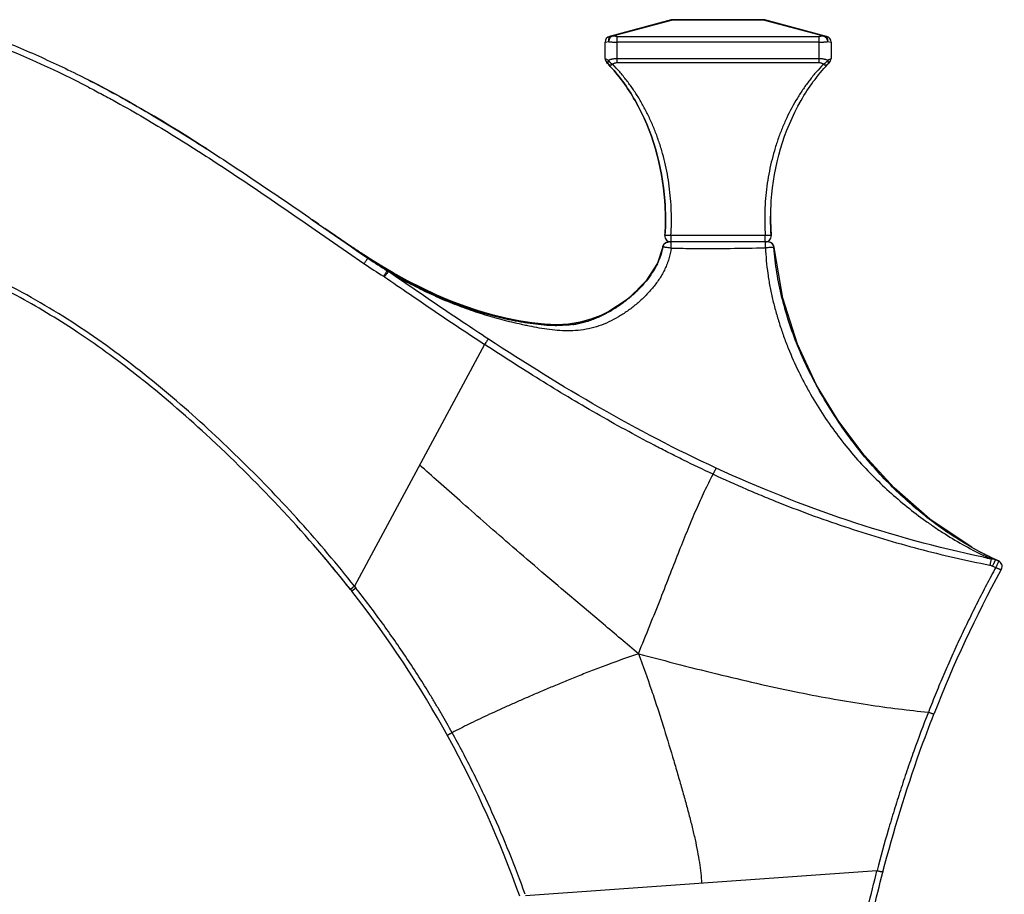
# Model space of a CAD drawing. Units: inches. Extents: x 7.1 to 14.32, y 5.46 to 12.56.
# Drawn here: x 10.73 to 14.03, y 9.47 to 12.41 of the extents above; entities that cross this region are included whole.
import ezdxf

# ---------------------------------------------------------------- set-up
doc = ezdxf.new("R2010")
doc.units = ezdxf.units.IN
doc.header["$LTSCALE"] = 1.21
doc.header["$MEASUREMENT"] = 0
doc.layers.get('0').update_dxf_attribs({"linetype": 'CONTINUOUS'})

msp = doc.modelspace()

# ---------------------------------------------------------------- linework, layer by layer
at = {"color": 7, "linetype": 'CONTINUOUS'}
for p, q in [((12.9159, 12.4108), (12.7083, 12.3555)), ((12.9211, 12.4115), (13.2249, 12.4115)), ((13.4376, 12.3555), (13.23, 12.4108)), ((12.6935, 12.2815), (12.6935, 12.3361)), ((13.4525, 12.3361), (13.4525, 12.2815)), ((12.6995, 12.2671), (12.6991, 12.2676)), ((12.6998, 12.2668), (12.6995, 12.2671)), ((13.4464, 12.2671), (13.4461, 12.2668)), ((13.4469, 12.2676), (13.4464, 12.2671)), ((13.445, 12.2656), (13.4444, 12.2649)), ((10.9846, 12.1959), (10.9536, 12.2119)), ((11.356, 11.9778), (11.3378, 11.9894)), ((11.7325, 11.7244), (11.7104, 11.7398)), ((11.7104, 11.7398), (11.8988, 11.6092)), ((11.8418, 11.6487), (11.753, 11.7103)), ((11.8418, 11.6487), (11.8419, 11.6486)), ((11.8419, 11.6486), (11.8589, 11.6368)), ((12.8874, 11.6484), (12.87, 11.5937)), ((12.8873, 11.6486), (12.8866, 11.6449)), ((12.8873, 11.6486), (12.8873, 11.6486)), ((12.9069, 11.6649), (12.8974, 11.6625)), ((13.2411, 11.6649), (12.9069, 11.6649)), ((12.907, 11.6649), (12.9072, 11.6649)), ((13.2601, 11.6516), (13.2558, 11.6586)), ((13.2612, 11.6468), (13.2601, 11.6516)), ((11.8589, 11.6368), (11.8807, 11.6217)), ((11.8776, 11.6239), (11.8813, 11.6213)), ((11.9016, 11.6099), (11.8783, 11.625)), ((11.8819, 11.6227), (11.8783, 11.625)), ((11.8807, 11.6217), (11.8988, 11.6092)), ((11.8813, 11.6213), (11.8989, 11.6091)), ((11.9, 11.6109), (11.8822, 11.6225)), ((11.9057, 11.6074), (11.8872, 11.6192)), ((11.9108, 11.604), (11.9016, 11.6099)), ((11.9381, 11.5873), (11.9057, 11.6074)), ((11.9209, 11.5976), (11.9108, 11.604)), ((11.982, 11.5614), (11.9381, 11.5873)), ((12.87, 11.5937), (12.831, 11.5333)), ((11.9644, 11.5671), (11.9624, 11.5684)), ((11.9665, 11.5658), (11.9644, 11.5671)), ((12.8055, 11.5076), (12.7673, 11.4721)), ((12.831, 11.5333), (12.777, 11.4789)), ((12.777, 11.4789), (12.7117, 11.4325)), ((12.7673, 11.4721), (12.706, 11.4316)), ((12.7117, 11.4325), (12.6369, 11.3992)), ((12.6789, 11.418), (12.6459, 11.4052)), ((12.7081, 11.4328), (12.6789, 11.418)), ((12.706, 11.4316), (12.7081, 11.4328)), ((12.5311, 11.3869), (12.4898, 11.3883)), ((12.5919, 11.3887), (12.5274, 11.3841)), ((12.6006, 11.3902), (12.5919, 11.3887)), ((12.6369, 11.3992), (12.5985, 11.3898)), ((12.6006, 11.3902), (12.5985, 11.3898)), ((12.6459, 11.4052), (12.6096, 11.3953)), ((13.9683, 10.616), (13.9644, 10.618)), ((13.9644, 10.618), (13.9669, 10.6167)), ((13.9759, 10.6121), (13.9681, 10.6161)), ((13.9843, 10.608), (13.9736, 10.6133)), ((13.997, 10.6019), (13.983, 10.6087)), ((14.0147, 10.5937), (13.9969, 10.602)), ((14.0147, 10.5937), (14.0129, 10.5945)), ((14.0225, 10.5628), (14.0241, 10.5658)), ((11.8384, 10.4979), (11.8431, 10.4919)), ((13.7975, 10.0787), (13.7983, 10.0808)), ((13.6262, 9.5478), (13.6265, 9.549))]:
    msp.add_line(p, q, dxfattribs=at)
at = {"color": 9, "linetype": 'CONTINUOUS'}
for p, q in [((12.7193, 12.357), (12.9211, 12.4108)), ((12.9211, 12.4115), (12.9211, 12.4108)), ((13.2249, 12.4108), (12.9211, 12.4108)), ((13.2249, 12.4108), (13.2249, 12.4115)), ((13.2249, 12.4108), (13.4266, 12.357)), ((12.6935, 12.3361), (12.7052, 12.3377)), ((12.7335, 12.3555), (12.7335, 12.2676)), ((12.7335, 12.3555), (13.4125, 12.3555)), ((13.4125, 12.3361), (12.7335, 12.3361)), ((13.4125, 12.2676), (13.4125, 12.3555)), ((13.4408, 12.3377), (13.4525, 12.3361)), ((12.6935, 12.2815), (12.7052, 12.2753)), ((12.7335, 12.2815), (13.4125, 12.2815)), ((12.7335, 12.2676), (13.4125, 12.2676)), ((13.4408, 12.2753), (13.4525, 12.2815)), ((11.3286, 11.9693), (11.3299, 11.9684)), ((11.6978, 11.7215), (11.7199, 11.7062)), ((11.7199, 11.7062), (11.8291, 11.6304)), ((12.9146, 11.6862), (12.9146, 11.6649)), ((13.2314, 11.6862), (12.9146, 11.6862)), ((13.2314, 11.6649), (13.2314, 11.6862)), ((12.8874, 11.6483), (12.8873, 11.6486)), ((13.2612, 11.6468), (13.2607, 11.6463)), ((11.8291, 11.6304), (11.8841, 11.5922)), ((12.289, 11.3207), (11.8521, 10.5087)), ((13.9621, 10.6192), (13.9644, 10.618)), ((13.9897, 10.6007), (13.9854, 10.5796)), ((14.0148, 10.5937), (14.0143, 10.5919)), ((11.8522, 10.5088), (11.8384, 10.4979)), ((11.8568, 10.5027), (11.8431, 10.4919)), ((11.8521, 10.5087), (11.8568, 10.5027)), ((13.7802, 10.0884), (13.7791, 10.0856)), ((13.6065, 9.5526), (12.4268, 9.4691)), ((13.607, 9.5544), (13.6065, 9.5526))]:
    msp.add_line(p, q, dxfattribs=at)
at = {"color": 7, "linetype": 'CONTINUOUS'}
for points in [[(11.3378, 11.9894), (11.3152, 12.0037), (11.2896, 12.0199), (11.2627, 12.0366), (11.2357, 12.0532), (11.2079, 12.0701), (11.1793, 12.0872), (11.1495, 12.1047), (11.1185, 12.1226), (11.0858, 12.1411), (11.052, 12.1599), (11.0179, 12.1783), (10.9846, 12.1959)], [(12.8974, 11.6625), (12.8901, 11.6558), (12.8873, 11.6486)], [(13.2558, 11.6586), (13.2491, 11.6633), (13.2411, 11.6649)], [(13.925, 10.6396), (13.7843, 10.7336), (13.6648, 10.8389), (13.5634, 10.9491), (13.4759, 11.0653), (13.4037, 11.1845), (13.3399, 11.3212), (13.2901, 11.4762), (13.2612, 11.6467)], [(11.9833, 11.5598), (11.965, 11.5705), (11.95, 11.5795), (11.9379, 11.5869), (11.9283, 11.5929), (11.9209, 11.5976)], [(12.4898, 11.3883), (12.4472, 11.3928), (12.4037, 11.3998), (12.3598, 11.409), (12.3146, 11.4203), (12.2689, 11.4335), (12.2231, 11.4488), (12.1769, 11.4662), (12.129, 11.4864), (12.08, 11.5093), (12.0305, 11.5346), (11.982, 11.5614)], [(12.5274, 11.3841), (12.4614, 11.3887), (12.3992, 11.3986), (12.343, 11.4109), (12.2925, 11.4244), (12.2458, 11.439), (12.2022, 11.4546), (12.1609, 11.4711), (12.1225, 11.4878), (12.087, 11.5045), (12.0554, 11.5204), (12.0284, 11.5346), (12.0045, 11.5477), (11.9833, 11.5598)], [(12.6096, 11.3953), (12.5708, 11.3891), (12.5311, 11.3869)]]:
    msp.add_lwpolyline(points, dxfattribs=at)
for centre, radius, start, end in [((12.9211, 12.3915), 0.02, 90, 104.9314), ((13.2249, 12.3915), 0.02, 75.0686, 90), ((12.7135, 12.3361), 0.02, 104.9314, 180), ((13.4325, 12.3361), 0.02, 0, 75.0686), ((12.7135, 12.2815), 0.02, 180, 223.976), ((12.2596, 11.8435), 0.6107, 43.2039, 43.9757), ((12.2602, 11.8441), 0.6099, 43.7173, 43.8722), ((13.8864, 11.8435), 0.6107, 136.0243, 136.7961), ((13.4325, 12.2815), 0.02, 316.024, 360), ((13.8869, 11.843), 0.6114, 136.3664, 136.7959), ((9.2466, 8.8614), 3.7602, 60.4655, 62.7463), ((12.0457, 11.7413), 0.8508, 356.2893, 0.9454), ((14.1002, 11.7413), 0.8507, 179.1043, 183.7108), ((12.9146, 11.6849), 0.02, 176.2811, 270.0003), ((13.2314, 11.6849), 0.02, 270.0005, 3.7189), ((1.5988, -4.1809), 18.8546, 56.96165, 57.09412), ((12.9067, 11.6451), 0.0197, 117.4093, 125.2596), ((12.9076, 11.6439), 0.0211, 109.2315, 117.0929), ((12.6571, 11.693), 0.2349, 334.5552, 335.3143), ((12.5442, 11.7691), 0.3714, 320.4213, 320.6661), ((12.4578, 11.8717), 0.5055, 307.4414, 307.8504), ((12.4568, 11.873), 0.5071, 307.8503, 310.3167), ((12.4776, 11.8424), 0.4701, 299.3698, 303.2203), ((12.4686, 11.8565), 0.4868, 303.1893, 303.7671), ((12.4639, 11.8636), 0.4953, 303.7722, 307.4563), ((12.5285, 11.7395), 0.3551, 289.4253, 291.6458), ((12.5231, 11.753), 0.3697, 291.6484, 294.1574), ((12.5129, 11.776), 0.3949, 294.1424, 296.374), ((12.5026, 11.7969), 0.4182, 296.3595, 297.9525), ((12.4937, 11.8139), 0.4374, 297.9462, 299.0511), ((12.5014, 11.7941), 0.4183, 299.8137, 300.5919), ((12.5294, 11.8574), 0.4734, 269.5674, 270.0812), ((12.5384, 11.7183), 0.3339, 278.173, 280.3698), ((12.5385, 11.7178), 0.3334, 280.7356, 286.7659), ((12.5383, 11.7184), 0.334, 286.7649, 287.6682), ((8.7063, 8.0307), 3.9872, 38.2283, 40.3611), ((14.474, 11.6101), 1.1153, 242.956, 244.3669), ((14.4712, 11.6041), 1.1087, 244.3671, 245.0917), ((14.4782, 11.6203), 1.1264, 245.1115, 245.7051), ((14.0066, 10.5754), 0.02, 331.4977, 65.6934), ((17.7193, 8.5502), 4.2091, 151.4356, 158.6761), ((9.0097, 8.2652), 3.6037, 19.4909, 38.1627)]:
    msp.add_arc(centre, radius, start, end, dxfattribs=at)
at = {"color": 9, "linetype": 'CONTINUOUS'}
for centre, radius, start, end in [((9.3858, 9.1437), 3.424, 62.6541, 68.4958), ((12.8879, 13.0791), 1.7717, 236.0633, 238.5067), ((12.8876, 13.0797), 1.7944, 235.9964, 238.4845), ((11.9099, 11.485), 0.0762, 55.4813, 58.4955), ((12.2373, 11.3551), 0.3435, 144.1863, 145.8701), ((11.9456, 11.5417), 0.0315, 48.9113, 57.8084), ((14.4845, 11.6302), 1.138, 240.8709, 242.6745), ((14.4677, 11.6668), 1.1684, 244.4769, 245.8484), ((14.7633, 14.4182), 3.8951, 258.1645, 258.5445), ((13.5159, 10.803), 0.5297, 334.6884, 335.6736), ((14.4698, 11.6024), 1.1306, 245.1555, 245.7567), ((13.5099, 10.7996), 0.5456, 335.2978, 335.5446)]:
    msp.add_arc(centre, radius, start, end, dxfattribs=at)
for points, knots in [([(12.9211, 12.4108), (12.9207, 12.4109), (12.9198, 12.4111), (12.9185, 12.4112), (12.9172, 12.4111), (12.9163, 12.4109), (12.9159, 12.4108)], [0, 0, 0, 0, 0.257147, 0.508308, 0.755254, 1, 1, 1, 1]), ([(13.23, 12.4108), (13.2296, 12.4109), (13.2288, 12.4111), (13.2275, 12.4112), (13.2262, 12.4111), (13.2253, 12.4109), (13.2249, 12.4108)], [0, 0, 0, 0, 0.244746, 0.491692, 0.742853, 1, 1, 1, 1]), ([(12.7142, 12.357), (12.7134, 12.3568), (12.712, 12.3562), (12.7103, 12.355), (12.7091, 12.3538), (12.7079, 12.3524), (12.7069, 12.3507), (12.7062, 12.3488), (12.7055, 12.3468), (12.705, 12.3442), (12.7049, 12.3409), (12.705, 12.3388), (12.7052, 12.3377)], [0, 0, 0, 0, 0.09887, 0.205145, 0.261824, 0.320952, 0.446156, 0.512174, 0.580063, 0.719539, 0.860787, 1, 1, 1, 1]), ([(12.7193, 12.357), (12.7185, 12.3568), (12.7169, 12.3562), (12.7149, 12.355), (12.7134, 12.3538), (12.7118, 12.3524), (12.71, 12.3503), (12.7082, 12.3474), (12.7068, 12.3442), (12.7058, 12.341), (12.7053, 12.3388), (12.7052, 12.3377)], [0, 0, 0, 0, 0.099003, 0.20899, 0.268283, 0.330176, 0.460315, 0.596536, 0.734712, 0.87038, 1, 1, 1, 1]), ([(12.7052, 12.3377), (12.7062, 12.3376), (12.7082, 12.3373), (12.7113, 12.337), (12.7147, 12.3367), (12.7195, 12.3364), (12.7258, 12.3362), (12.7309, 12.3361), (12.7335, 12.3361)], [0, 0, 0, 0, 0.103053, 0.214677, 0.333742, 0.45913, 0.724263, 1, 1, 1, 1]), ([(12.7142, 12.357), (12.7146, 12.3571), (12.7154, 12.3573), (12.7167, 12.3574), (12.718, 12.3573), (12.7189, 12.3571), (12.7193, 12.357)], [0, 0, 0, 0, 0.244746, 0.491692, 0.742853, 1, 1, 1, 1]), ([(12.7335, 12.3555), (12.7322, 12.3555), (12.7296, 12.3555), (12.7259, 12.3558), (12.723, 12.3562), (12.7208, 12.3566), (12.7198, 12.3569), (12.7193, 12.357)], [0, 0, 0, 0, 0.274336, 0.53875, 0.783359, 0.895658, 1, 1, 1, 1]), ([(13.4266, 12.357), (13.4262, 12.3569), (13.4252, 12.3566), (13.423, 12.3562), (13.4201, 12.3558), (13.4164, 12.3555), (13.4138, 12.3555), (13.4125, 12.3555)], [0, 0, 0, 0, 0.103771, 0.215727, 0.459995, 0.72474, 1, 1, 1, 1]), ([(13.4125, 12.3361), (13.4151, 12.3361), (13.4202, 12.3362), (13.4265, 12.3364), (13.4313, 12.3367), (13.4347, 12.337), (13.4378, 12.3373), (13.4398, 12.3376), (13.4408, 12.3377)], [0, 0, 0, 0, 0.275737, 0.54087, 0.666257, 0.785323, 0.896947, 1, 1, 1, 1]), ([(13.4266, 12.357), (13.4271, 12.3571), (13.4279, 12.3573), (13.4292, 12.3574), (13.4305, 12.3573), (13.4314, 12.3571), (13.4318, 12.357)], [0, 0, 0, 0, 0.257147, 0.508308, 0.755254, 1, 1, 1, 1]), ([(13.4266, 12.357), (13.4274, 12.3568), (13.4291, 12.3562), (13.4311, 12.355), (13.4326, 12.3538), (13.4341, 12.3524), (13.4359, 12.3503), (13.4377, 12.3474), (13.4392, 12.3442), (13.4402, 12.341), (13.4406, 12.3388), (13.4408, 12.3377)], [0, 0, 0, 0, 0.099003, 0.20899, 0.268283, 0.330176, 0.460315, 0.596536, 0.734711, 0.87038, 1, 1, 1, 1]), ([(13.4318, 12.357), (13.4325, 12.3568), (13.434, 12.3562), (13.4357, 12.355), (13.4369, 12.3538), (13.4381, 12.3524), (13.439, 12.3507), (13.4398, 12.3488), (13.4404, 12.3468), (13.4409, 12.3442), (13.4411, 12.3409), (13.4409, 12.3388), (13.4408, 12.3377)], [0, 0, 0, 0, 0.09887, 0.205145, 0.261823, 0.320951, 0.446156, 0.512173, 0.580063, 0.719538, 0.860787, 1, 1, 1, 1]), ([(12.7052, 12.2753), (12.7048, 12.2747), (12.7042, 12.2733), (12.7035, 12.2713), (12.703, 12.2694), (12.7028, 12.2675), (12.7029, 12.2657), (12.7032, 12.2641), (12.7038, 12.2627), (12.7044, 12.262), (12.7048, 12.2616)], [0, 0, 0, 0, 0.151463, 0.298169, 0.437678, 0.568188, 0.688754, 0.799804, 0.902732, 1, 1, 1, 1]), ([(12.7052, 12.2753), (12.7061, 12.2758), (12.708, 12.2767), (12.7111, 12.2779), (12.7144, 12.279), (12.7179, 12.2799), (12.7217, 12.2806), (12.7255, 12.2811), (12.7295, 12.2814), (12.7321, 12.2815), (12.7335, 12.2815)], [0, 0, 0, 0, 0.106467, 0.219486, 0.338636, 0.463343, 0.592914, 0.726376, 0.862585, 1, 1, 1, 1]), ([(12.7052, 12.2753), (12.7055, 12.2746), (12.7064, 12.2733), (12.7078, 12.2713), (12.7094, 12.2693), (12.7112, 12.2674), (12.7131, 12.2657), (12.7152, 12.2641), (12.7172, 12.2627), (12.7186, 12.262), (12.7193, 12.2616)], [0, 0, 0, 0, 0.115637, 0.238448, 0.366608, 0.49768, 0.629068, 0.758152, 0.882437, 1, 1, 1, 1]), ([(12.7193, 12.2616), (12.7202, 12.2625), (12.7222, 12.2642), (12.725, 12.2657), (12.7275, 12.2667), (12.7301, 12.2673), (12.7321, 12.2676), (12.7335, 12.2676)], [0, 0, 0, 0, 0.238561, 0.485298, 0.612076, 0.740583, 1, 1, 1, 1]), ([(13.4125, 12.2815), (13.4138, 12.2815), (13.4165, 12.2814), (13.4204, 12.2811), (13.4243, 12.2806), (13.428, 12.2799), (13.4315, 12.279), (13.4349, 12.2779), (13.4379, 12.2767), (13.4399, 12.2758), (13.4408, 12.2753)], [0, 0, 0, 0, 0.137487, 0.273606, 0.407036, 0.536621, 0.661368, 0.780501, 0.893491, 1, 1, 1, 1]), ([(13.4125, 12.2676), (13.4139, 12.2676), (13.4159, 12.2673), (13.4185, 12.2667), (13.4204, 12.266), (13.4221, 12.2651), (13.4243, 12.2637), (13.4258, 12.2625), (13.4266, 12.2616)], [0, 0, 0, 0, 0.259407, 0.387872, 0.51459, 0.639093, 0.761492, 1, 1, 1, 1]), ([(13.4408, 12.2753), (13.4404, 12.2746), (13.4396, 12.2733), (13.4382, 12.2713), (13.4366, 12.2693), (13.4348, 12.2674), (13.4328, 12.2657), (13.4308, 12.2641), (13.4287, 12.2627), (13.4273, 12.262), (13.4266, 12.2616)], [0, 0, 0, 0, 0.115635, 0.238444, 0.366604, 0.497675, 0.629064, 0.75815, 0.882435, 1, 1, 1, 1]), ([(13.4408, 12.2753), (13.4411, 12.2747), (13.4417, 12.2733), (13.4425, 12.2713), (13.443, 12.2694), (13.4432, 12.2675), (13.4431, 12.2657), (13.4427, 12.2641), (13.4421, 12.2627), (13.4415, 12.262), (13.4412, 12.2616)], [0, 0, 0, 0, 0.151462, 0.298167, 0.437675, 0.568184, 0.68875, 0.799801, 0.90273, 1, 1, 1, 1]), ([(12.7048, 12.2616), (12.7051, 12.2613), (12.7058, 12.2606), (12.7072, 12.2599), (12.7088, 12.2595), (12.7106, 12.2593), (12.7127, 12.2594), (12.7148, 12.2598), (12.7171, 12.2606), (12.7186, 12.2612), (12.7193, 12.2616)], [0, 0, 0, 0, 0.08995, 0.186846, 0.293473, 0.411711, 0.542648, 0.68564, 0.839041, 1, 1, 1, 1]), ([(12.9146, 11.6862), (12.9155, 11.7001), (12.9167, 11.7278), (12.9163, 11.7694), (12.9139, 11.8108), (12.908, 11.8655), (12.8981, 11.9192), (12.8843, 11.9715), (12.8722, 12.0095), (12.8583, 12.0464), (12.8453, 12.0761), (12.8341, 12.0991), (12.8225, 12.1215), (12.807, 12.1485), (12.787, 12.1793), (12.7657, 12.2085), (12.7432, 12.236), (12.7274, 12.2533), (12.7193, 12.2616)], [0, 0, 0, 0, 0.066497, 0.133067, 0.199519, 0.265713, 0.39672, 0.461309, 0.525124, 0.588069, 0.650062, 0.680685, 0.711047, 0.770972, 0.829821, 0.887599, 0.944319, 1, 1, 1, 1]), ([(13.4266, 12.2616), (13.4186, 12.2533), (13.4027, 12.236), (13.3802, 12.2085), (13.3589, 12.1793), (13.332, 12.1378), (13.3082, 12.0933), (13.2876, 12.0463), (13.2738, 12.0095), (13.2616, 11.9715), (13.2514, 11.9325), (13.243, 11.8925), (13.2365, 11.8519), (13.2321, 11.8108), (13.2297, 11.7693), (13.2293, 11.7278), (13.2304, 11.7001), (13.2314, 11.6862)], [0, 0, 0, 0, 0.055703, 0.112428, 0.170213, 0.22907, 0.349936, 0.411929, 0.474872, 0.538688, 0.603277, 0.668531, 0.734322, 0.800518, 0.866966, 0.933511, 1, 1, 1, 1]), ([(13.4266, 12.2616), (13.4273, 12.2613), (13.4286, 12.2607), (13.4307, 12.26), (13.4328, 12.2595), (13.4348, 12.2593), (13.4367, 12.2594), (13.4385, 12.2598), (13.44, 12.2605), (13.4409, 12.2612), (13.4412, 12.2616)], [0, 0, 0, 0, 0.143116, 0.284902, 0.42272, 0.554043, 0.677159, 0.791624, 0.898394, 1, 1, 1, 1]), ([(10.9586, 12.185), (10.9745, 12.1768), (11.0061, 12.1602), (11.0688, 12.1261), (11.1463, 12.0818), (11.2381, 12.0265), (11.2985, 11.9885), (11.3286, 11.9693)], [0, 0, 0, 0, 0.124972, 0.249938, 0.499887, 0.749911, 1, 1, 1, 1]), ([(11.3299, 11.9684), (11.3921, 11.9286), (11.4845, 11.8675), (11.6066, 11.7844), (11.6674, 11.7425), (11.6978, 11.7215)], [0, 0, 0, 0, 0.499896, 0.749926, 1, 1, 1, 1]), ([(11.8521, 10.5087), (11.794, 10.5826), (11.6724, 10.7263), (11.4769, 10.9297), (11.2702, 11.1219), (11.087, 11.2698), (10.933, 11.3779), (10.8135, 11.4531), (10.69, 11.5215), (10.5625, 11.5823), (10.4315, 11.6349), (10.2975, 11.6793), (10.1612, 11.7156), (10.0232, 11.7451), (9.884, 11.7674), (9.7439, 11.7833), (9.6032, 11.7933), (9.4621, 11.7956), (9.321, 11.7884), (9.1809, 11.7694), (9.0432, 11.7367), (8.9101, 11.6882), (8.7841, 11.6244), (8.6666, 11.5468), (8.5775, 11.4711), (8.5127, 11.4046), (8.4676, 11.3519), (8.4263, 11.2967), (8.389, 11.2394), (8.3561, 11.1804), (8.3276, 11.1203), (8.3077, 11.0693), (8.294, 11.0282), (8.2849, 10.9976), (8.277, 10.967), (8.2713, 10.9415), (8.2673, 10.9213), (8.2638, 10.9021), (8.2616, 10.8878), (8.2603, 10.8786)], [0, 0, 0, 0, 0.063115, 0.126238, 0.189356, 0.252487, 0.284065, 0.315645, 0.34723, 0.378811, 0.410387, 0.441957, 0.473512, 0.505059, 0.536597, 0.568142, 0.599692, 0.631249, 0.66284, 0.694438, 0.726063, 0.757691, 0.789266, 0.820707, 0.851971, 0.867529, 0.883033, 0.898472, 0.913787, 0.928913, 0.943799, 0.958423, 0.965653, 0.972815, 0.979885, 0.986861, 0.990328, 0.993716, 1, 1, 1, 1]), ([(12.9146, 11.6862), (12.9134, 11.6863), (12.9109, 11.6865), (12.9073, 11.6866), (12.9038, 11.6867), (12.9011, 11.6868), (12.8992, 11.6868), (12.898, 11.6867), (12.897, 11.6867), (12.8962, 11.6866), (12.8957, 11.6866), (12.8954, 11.6865), (12.8952, 11.6865), (12.895, 11.6864), (12.8949, 11.6864), (12.8948, 11.6864), (12.8947, 11.6863), (12.8946, 11.6863), (12.8946, 11.6862)], [0, 0, 0, 0, 0.18124, 0.366091, 0.543957, 0.702836, 0.771465, 0.831692, 0.882948, 0.924674, 0.94182, 0.956531, 0.968892, 0.978997, 0.986958, 0.99018, 0.99293, 1, 1, 1, 1]), ([(13.2513, 11.6862), (13.2513, 11.6863), (13.2513, 11.6863), (13.2512, 11.6864), (13.2511, 11.6864), (13.251, 11.6864), (13.2508, 11.6865), (13.2505, 11.6865), (13.2502, 11.6866), (13.2497, 11.6866), (13.249, 11.6867), (13.248, 11.6867), (13.2468, 11.6868), (13.2448, 11.6868), (13.2421, 11.6867), (13.2386, 11.6866), (13.235, 11.6865), (13.2326, 11.6863), (13.2314, 11.6862)], [0, 0, 0, 0, 0.007086, 0.009844, 0.013076, 0.021059, 0.031193, 0.043586, 0.058333, 0.07552, 0.117333, 0.168678, 0.228986, 0.297678, 0.456604, 0.634395, 0.819046, 1, 1, 1, 1]), ([(12.9158, 11.6442), (12.9141, 11.6322), (12.9101, 11.6143), (12.9022, 11.5912), (12.8926, 11.5688), (12.8805, 11.5475), (12.8667, 11.5275), (12.8518, 11.5082), (12.8315, 11.4855), (12.8048, 11.4606), (12.781, 11.4416), (12.7612, 11.4275), (12.741, 11.4144), (12.7146, 11.3996), (12.687, 11.3875), (12.6644, 11.3798), (12.6414, 11.3735), (12.6122, 11.3682), (12.5769, 11.3659), (12.5418, 11.367), (12.5071, 11.3705), (12.4728, 11.3757), (12.4445, 11.381), (12.4221, 11.3857), (12.3999, 11.3906), (12.3724, 11.397), (12.3397, 11.4054), (12.3075, 11.4145), (12.2755, 11.4243), (12.2439, 11.4348), (12.2125, 11.4461), (12.1813, 11.4581), (12.1503, 11.4709), (12.1193, 11.4845), (12.0885, 11.4989), (12.0577, 11.5142), (12.0166, 11.5358), (11.9863, 11.5533), (11.9663, 11.5654)], [0, 0, 0, 0, 0.032612, 0.048931, 0.06525, 0.09788, 0.114206, 0.130531, 0.163162, 0.195766, 0.228315, 0.244564, 0.260789, 0.293138, 0.325325, 0.341351, 0.357318, 0.389067, 0.420594, 0.451932, 0.483106, 0.514111, 0.544914, 0.560228, 0.57548, 0.605802, 0.635902, 0.665831, 0.69565, 0.725415, 0.755181, 0.785021, 0.815009, 0.845187, 0.875589, 0.906248, 0.937202, 1, 1, 1, 1]), ([(12.9158, 11.6442), (12.914, 11.6444), (12.9104, 11.6449), (12.9051, 11.6455), (12.9009, 11.6461), (12.8979, 11.6465), (12.8958, 11.6468), (12.8939, 11.6471), (12.8923, 11.6474), (12.8908, 11.6476), (12.8896, 11.6478), (12.8887, 11.648), (12.8881, 11.6481), (12.8877, 11.6482), (12.8875, 11.6483), (12.8874, 11.6483), (12.8874, 11.6484), (12.8874, 11.6484)], [0, 0, 0, 0, 0.193075, 0.380217, 0.552777, 0.631528, 0.704276, 0.770327, 0.829069, 0.879897, 0.922209, 0.955517, 0.979601, 0.988136, 0.994321, 0.998186, 1, 1, 1, 1]), ([(12.9158, 11.6442), (12.9158, 11.6454), (12.9158, 11.6479), (12.9158, 11.6517), (12.9158, 11.6548), (12.9157, 11.6571), (12.9157, 11.6587), (12.9157, 11.6601), (12.9156, 11.6614), (12.9156, 11.6625), (12.9156, 11.6634), (12.9155, 11.664), (12.9155, 11.6644), (12.9155, 11.6646), (12.9155, 11.6647), (12.9155, 11.6648), (12.9154, 11.6649), (12.9154, 11.6649), (12.9154, 11.6649)], [0, 0, 0, 0, 0.17775, 0.361274, 0.539946, 0.623511, 0.701016, 0.770961, 0.83249, 0.884907, 0.927517, 0.95984, 0.972248, 0.982253, 0.989929, 0.99536, 0.998643, 1, 1, 1, 1]), ([(12.9158, 11.6442), (12.9422, 11.6437), (13.0476, 11.6425), (13.1531, 11.6436), (13.2321, 11.6453)], [0, 0, 0, 0, 0.249863, 1, 1, 1, 1]), ([(13.2321, 11.6453), (13.2321, 11.6465), (13.2321, 11.6489), (13.2322, 11.6525), (13.2322, 11.6555), (13.2322, 11.6577), (13.2323, 11.6591), (13.2323, 11.6605), (13.2323, 11.6616), (13.2324, 11.6626), (13.2324, 11.6634), (13.2324, 11.664), (13.2325, 11.6643), (13.2325, 11.6645), (13.2325, 11.6647), (13.2325, 11.6648), (13.2325, 11.6649), (13.2326, 11.6649), (13.2326, 11.6649)], [0, 0, 0, 0, 0.183965, 0.371404, 0.550015, 0.632166, 0.707498, 0.774706, 0.83342, 0.883499, 0.924807, 0.957207, 0.970025, 0.980569, 0.988825, 0.994786, 0.998462, 1, 1, 1, 1]), ([(13.2607, 11.6463), (13.2607, 11.6463), (13.2606, 11.6463), (13.2606, 11.6463), (13.2604, 11.6463), (13.2601, 11.6463), (13.2598, 11.6463), (13.2595, 11.6463), (13.259, 11.6463), (13.2583, 11.6463), (13.2573, 11.6463), (13.2558, 11.6463), (13.2541, 11.6462), (13.2523, 11.6461), (13.2502, 11.6461), (13.2471, 11.646), (13.2429, 11.6458), (13.2376, 11.6455), (13.234, 11.6454), (13.2321, 11.6453)], [0, 0, 0, 0, 0.001261, 0.004842, 0.010814, 0.01917, 0.029888, 0.04295, 0.058333, 0.076013, 0.118114, 0.168757, 0.227383, 0.293434, 0.366313, 0.445285, 0.618421, 0.806185, 1, 1, 1, 1]), ([(13.2321, 11.6453), (13.2328, 11.6308), (13.2347, 11.6018), (13.2396, 11.5586), (13.2466, 11.5157), (13.2557, 11.4732), (13.2666, 11.4311), (13.279, 11.3895), (13.293, 11.3484), (13.3135, 11.2945), (13.337, 11.242), (13.3629, 11.1908), (13.3903, 11.141), (13.4272, 11.0809), (13.4755, 11.0127), (13.5273, 10.9487), (13.5821, 10.8889), (13.6395, 10.8332), (13.6994, 10.7814), (13.7513, 10.7412), (13.794, 10.711), (13.8376, 10.682), (13.8938, 10.648), (13.9405, 10.6238), (13.9643, 10.6124)], [0, 0, 0, 0, 0.032833, 0.065669, 0.098493, 0.131309, 0.164116, 0.196894, 0.22963, 0.26231, 0.327437, 0.359858, 0.392148, 0.456199, 0.519339, 0.581435, 0.64251, 0.70278, 0.762453, 0.821747, 0.851337, 0.880932, 0.940257, 1, 1, 1, 1]), ([(11.8841, 11.5922), (11.8849, 11.5933), (11.8864, 11.5957), (11.8887, 11.5991), (11.891, 11.6021), (11.8927, 11.6045), (11.8939, 11.6062), (11.8947, 11.6072), (11.8955, 11.6081), (11.8962, 11.6088), (11.8969, 11.6093), (11.8976, 11.6095), (11.8982, 11.6095), (11.8986, 11.6093), (11.8988, 11.6092)], [0, 0, 0, 0, 0.17982, 0.356847, 0.522084, 0.668401, 0.732396, 0.789384, 0.838866, 0.880696, 0.915607, 0.945359, 0.972483, 1, 1, 1, 1]), ([(11.9624, 11.5684), (11.9623, 11.5684), (11.9621, 11.5683), (11.9619, 11.5681), (11.9615, 11.5677), (11.961, 11.5671), (11.9604, 11.5663), (11.9597, 11.5654), (11.9589, 11.5643), (11.9576, 11.5625), (11.9559, 11.5599), (11.9538, 11.5567), (11.9517, 11.5533), (11.9503, 11.5511), (11.9497, 11.55)], [0, 0, 0, 0, 0.007697, 0.022776, 0.046605, 0.080006, 0.123467, 0.176553, 0.238587, 0.308885, 0.470096, 0.647563, 0.827842, 1, 1, 1, 1]), ([(11.9531, 11.548), (11.9809, 11.5287), (12.0922, 11.452), (12.2042, 11.3764), (12.2891, 11.321)], [0, 0, 0, 0, 0.249924, 1, 1, 1, 1]), ([(11.9663, 11.5654), (11.9661, 11.5653), (11.9658, 11.565), (11.9652, 11.5643), (11.9644, 11.5634), (11.9635, 11.5623), (11.9625, 11.561), (11.9609, 11.5589), (11.9597, 11.5573), (11.9588, 11.5561)], [0, 0, 0, 0, 0.048672, 0.12267, 0.220383, 0.340077, 0.479978, 0.638299, 1, 1, 1, 1]), ([(12.3018, 11.3388), (12.2736, 11.3572), (12.1611, 11.4318), (12.0497, 11.508), (11.9663, 11.5654)], [0, 0, 0, 0, 0.249928, 1, 1, 1, 1]), ([(12.3018, 11.3388), (12.3017, 11.3387), (12.3015, 11.3384), (12.3009, 11.3378), (12.2999, 11.3366), (12.2986, 11.3348), (12.2969, 11.3325), (12.295, 11.3298), (12.2923, 11.3258), (12.2903, 11.3228), (12.289, 11.3207)], [0, 0, 0, 0, 0.018395, 0.044788, 0.120444, 0.224517, 0.354417, 0.506284, 0.671256, 1, 1, 1, 1]), ([(13.0562, 10.8848), (13.0228, 10.9003), (12.973, 10.9241), (12.9071, 10.957), (12.8417, 10.9907), (12.7606, 11.0342), (12.6643, 11.0883), (12.5691, 11.1442), (12.4748, 11.2017), (12.3815, 11.2605), (12.3197, 11.3006), (12.289, 11.3207)], [0, 0, 0, 0, 0.125045, 0.187565, 0.250081, 0.375102, 0.500112, 0.625107, 0.750087, 0.875051, 1, 1, 1, 1]), ([(13.0665, 10.9055), (12.9335, 10.9669), (12.6734, 11.1032), (12.4245, 11.2584), (12.3018, 11.3388)], [0, 0, 0, 0, 0.49981, 1, 1, 1, 1]), ([(12.8055, 10.2819), (12.7662, 10.3152), (12.6891, 10.3805), (12.5766, 10.4755), (12.4712, 10.5651), (12.3745, 10.6481), (12.2869, 10.7246), (12.2081, 10.7942), (12.1371, 10.8571), (12.0922, 10.8967), (12.0708, 10.9153)], [0, 0, 0, 0, 0.159409, 0.312383, 0.455396, 0.587052, 0.706723, 0.814898, 0.912366, 1, 1, 1, 1]), ([(12.8055, 10.2819), (12.8185, 10.3136), (12.8437, 10.3755), (12.8796, 10.4655), (12.9125, 10.5497), (12.9428, 10.6275), (12.9715, 10.6992), (12.9992, 10.7655), (13.027, 10.8269), (13.0464, 10.866), (13.0562, 10.8848)], [0, 0, 0, 0, 0.157637, 0.306778, 0.445078, 0.572643, 0.690376, 0.799775, 0.902579, 1, 1, 1, 1]), ([(13.0665, 10.9055), (13.0664, 10.9055), (13.0663, 10.9053), (13.0661, 10.905), (13.0658, 10.9044), (13.0654, 10.9037), (13.0649, 10.9028), (13.0643, 10.9017), (13.0636, 10.9004), (13.0626, 10.8983), (13.0612, 10.8955), (13.0595, 10.892), (13.0578, 10.8884), (13.0567, 10.886), (13.0562, 10.8848)], [0, 0, 0, 0, 0.009448, 0.027039, 0.053445, 0.089251, 0.134804, 0.189569, 0.252787, 0.323698, 0.484272, 0.658781, 0.834124, 1, 1, 1, 1]), ([(13.0562, 10.8848), (13.0933, 10.8677), (13.1492, 10.8427), (13.2245, 10.8109), (13.3002, 10.7802), (13.3956, 10.7439), (13.5114, 10.7037), (13.6284, 10.667), (13.7857, 10.6228), (13.9052, 10.5952), (13.9854, 10.5796)], [0, 0, 0, 0, 0.12497, 0.187461, 0.249954, 0.374942, 0.499937, 0.62494, 0.749959, 1, 1, 1, 1]), ([(13.9644, 10.6059), (13.8097, 10.6383), (13.5041, 10.7219), (13.21, 10.8393), (13.0665, 10.9055)], [0, 0, 0, 0, 0.499967, 1, 1, 1, 1]), ([(13.9897, 10.6007), (13.9922, 10.601), (13.9972, 10.6009), (14.002, 10.5995), (14.0042, 10.5985)], [0, 0, 0, 0, 0.510859, 1, 1, 1, 1]), ([(14.0042, 10.5985), (14.0042, 10.5985), (14.0042, 10.5984), (14.0042, 10.5982), (14.0041, 10.598), (14.004, 10.5976), (14.0038, 10.5971), (14.0035, 10.5961), (14.0029, 10.5947), (14.0021, 10.5927), (14.0011, 10.5903), (13.9999, 10.5876), (13.999, 10.5857), (13.9986, 10.5848)], [0, 0, 0, 0, 0.005009, 0.016459, 0.03547, 0.062647, 0.098514, 0.143554, 0.260661, 0.410501, 0.588891, 0.788728, 1, 1, 1, 1]), ([(14.0143, 10.5919), (14.0139, 10.5908), (14.0129, 10.5882), (14.0111, 10.5839), (14.0089, 10.5789), (14.0074, 10.5754), (14.0066, 10.5737)], [0, 0, 0, 0, 0.172843, 0.421523, 0.71185, 1, 1, 1, 1]), ([(14.0056, 10.5716), (13.995, 10.5522), (13.974, 10.5132), (13.9436, 10.4541), (13.914, 10.3944), (13.8853, 10.3343), (13.8576, 10.2735), (13.8309, 10.2123), (13.805, 10.1506), (13.7884, 10.1092), (13.7802, 10.0884)], [0, 0, 0, 0, 0.124381, 0.248967, 0.373743, 0.498692, 0.623801, 0.749062, 0.874467, 1, 1, 1, 1]), ([(13.9854, 10.5796), (13.987, 10.5793), (13.9902, 10.5784), (13.9933, 10.5772), (13.9948, 10.5765)], [0, 0, 0, 0, 0.498118, 1, 1, 1, 1]), ([(14.0056, 10.5716), (14.0067, 10.571), (14.0088, 10.5699), (14.012, 10.5684), (14.0151, 10.5672), (14.0179, 10.5662), (14.02, 10.5656), (14.0214, 10.5654), (14.0222, 10.5653), (14.0229, 10.5653), (14.0236, 10.5654), (14.024, 10.5656), (14.0241, 10.5658)], [0, 0, 0, 0, 0.178791, 0.359605, 0.531356, 0.683096, 0.805968, 0.855976, 0.898424, 0.933472, 0.961481, 1, 1, 1, 1]), ([(12.1802, 10.0165), (12.1685, 10.0378), (12.1504, 10.0696), (12.1257, 10.1116), (12.1006, 10.1533), (12.0684, 10.205), (12.0285, 10.2662), (11.9873, 10.3266), (11.945, 10.3862), (11.9016, 10.4449), (11.8718, 10.4835), (11.8568, 10.5027)], [0, 0, 0, 0, 0.124992, 0.187492, 0.249992, 0.37499, 0.499991, 0.624994, 0.749997, 0.875, 1, 1, 1, 1]), ([(12.8055, 10.2819), (12.77, 10.2698), (12.7181, 10.2513), (12.651, 10.2257), (12.6042, 10.2073), (12.5597, 10.1892), (12.5172, 10.1716), (12.4767, 10.1544), (12.438, 10.1377), (12.4008, 10.1214), (12.354, 10.1006), (12.3092, 10.0802), (12.2663, 10.06), (12.2271, 10.041), (12.1986, 10.0264), (12.1802, 10.0165)], [0, 0, 0, 0, 0.165537, 0.242985, 0.316936, 0.387543, 0.455039, 0.519683, 0.581736, 0.641445, 0.69894, 0.80754, 0.85877, 0.907966, 1, 1, 1, 1]), ([(12.8055, 10.2819), (12.8209, 10.2413), (12.8426, 10.1809), (12.869, 10.1012), (12.8927, 10.0267), (12.9148, 9.9547), (12.9352, 9.8853), (12.9493, 9.8361), (12.9626, 9.7889), (12.9749, 9.7435), (12.986, 9.7), (12.9957, 9.6584), (13.0039, 9.6188), (13.0105, 9.581), (13.0151, 9.5453), (13.0169, 9.5221), (13.0174, 9.5109)], [0, 0, 0, 0, 0.162604, 0.239898, 0.314415, 0.455196, 0.521579, 0.585378, 0.646633, 0.705299, 0.761313, 0.814625, 0.865191, 0.912957, 0.957891, 1, 1, 1, 1]), ([(12.8055, 10.2819), (12.8525, 10.2694), (12.9458, 10.245), (13.0836, 10.2104), (13.2163, 10.1792), (13.3421, 10.1521), (13.4605, 10.1295), (13.572, 10.1111), (13.6773, 10.0965), (13.7457, 10.0889), (13.7791, 10.0856)], [0, 0, 0, 0, 0.146888, 0.29097, 0.428672, 0.558192, 0.679159, 0.792385, 0.898984, 1, 1, 1, 1]), ([(13.7791, 10.0856), (13.7622, 10.0423), (13.7377, 9.977), (13.7071, 9.8892), (13.6851, 9.823), (13.6641, 9.7563), (13.6374, 9.667), (13.6189, 9.5995), (13.607, 9.5544)], [0, 0, 0, 0, 0.249464, 0.374362, 0.499345, 0.624407, 0.749542, 1, 1, 1, 1]), ([(13.7791, 10.0856), (13.7813, 10.0847), (13.7848, 10.0835), (13.7892, 10.0821), (13.7918, 10.0814), (13.7936, 10.081), (13.7947, 10.0807), (13.7957, 10.0806), (13.7966, 10.0805), (13.7972, 10.0805), (13.7978, 10.0805), (13.7981, 10.0806), (13.7983, 10.0808), (13.7983, 10.0808)], [0, 0, 0, 0, 0.364671, 0.539989, 0.69476, 0.761012, 0.819133, 0.869066, 0.910778, 0.944294, 0.969767, 0.987729, 1, 1, 1, 1]), ([(12.1802, 10.0165), (12.1792, 10.0159), (12.1772, 10.0148), (12.1742, 10.0132), (12.1718, 10.0119), (12.17, 10.0109), (12.1688, 10.0103), (12.1677, 10.0097), (12.1668, 10.0092), (12.166, 10.0088), (12.1653, 10.0085), (12.1649, 10.0082), (12.1646, 10.0081), (12.1644, 10.008), (12.1643, 10.0079), (12.1642, 10.0079), (12.1641, 10.0079), (12.1641, 10.0079), (12.1641, 10.0079)], [0, 0, 0, 0, 0.18813, 0.377079, 0.555417, 0.637034, 0.711713, 0.778242, 0.836285, 0.885727, 0.92645, 0.958339, 0.970934, 0.981279, 0.98936, 0.995166, 0.998693, 1, 1, 1, 1]), ([(12.4251, 9.4739), (12.4085, 9.5207), (12.3732, 9.6136), (12.3245, 9.7278), (12.2827, 9.8179), (12.2391, 9.9072), (12.2043, 9.9731), (12.1802, 10.0165)], [0, 0, 0, 0, 0.250001, 0.5, 0.625003, 0.750007, 1, 1, 1, 1]), ([(13.4462, 8.5748), (13.4527, 8.6573), (13.4689, 8.822), (13.5032, 9.0678), (13.5482, 9.3117), (13.5858, 9.4727), (13.6065, 9.5526)], [0, 0, 0, 0, 0.250226, 0.500398, 0.750351, 1, 1, 1, 1]), ([(13.6265, 9.549), (13.6265, 9.5489), (13.6264, 9.5488), (13.6263, 9.5488), (13.626, 9.5488), (13.6256, 9.5487), (13.6249, 9.5488), (13.6241, 9.5489), (13.6226, 9.549), (13.6203, 9.5494), (13.6172, 9.55), (13.6137, 9.5508), (13.6101, 9.5517), (13.6077, 9.5523), (13.6065, 9.5526)], [0, 0, 0, 0, 0.007886, 0.014116, 0.022283, 0.045057, 0.077169, 0.119136, 0.170617, 0.299829, 0.458843, 0.636411, 0.820339, 1, 1, 1, 1])]:
    msp.add_open_spline(points, degree=3, knots=knots, dxfattribs=at)
at = {"color": 7, "linetype": 'CONTINUOUS'}
for points, knots in [([(10.6491, 12.349), (10.7036, 12.3276), (10.7844, 12.2934), (10.8902, 12.2437), (10.9425, 12.2175), (10.9685, 12.2042)], [0, 0, 0, 0, 0.500027, 0.750022, 1, 1, 1, 1]), ([(12.8963, 11.7553), (12.896, 11.7712), (12.8901, 11.905), (12.8386, 12.0886), (12.7394, 12.2247), (12.7048, 12.2616)], [0, 0, 0, 0, 0.086504, 0.7256, 1, 1, 1, 1]), ([(12.7048, 12.2616), (12.7394, 12.2247), (12.8386, 12.0886), (12.8966, 11.8819), (12.8972, 11.7249), (12.8946, 11.6862)], [0, 0, 0, 0, 0.243757, 0.811482, 1, 1, 1, 1]), ([(13.2513, 11.6862), (13.2488, 11.7249), (13.2494, 11.8819), (13.3073, 12.0886), (13.4066, 12.2247), (13.4412, 12.2616)], [0, 0, 0, 0, 0.188518, 0.756243, 1, 1, 1, 1]), ([(10.9685, 12.2042), (11.0006, 12.1876), (11.0482, 12.1622), (11.1111, 12.1269), (11.1735, 12.0909), (11.2507, 12.0444), (11.3117, 12.0061), (11.342, 11.9867)], [0, 0, 0, 0, 0.250061, 0.375075, 0.500072, 0.750045, 1, 1, 1, 1]), ([(11.1002, 12.133), (11.1202, 12.1217), (11.1999, 12.0757), (11.2782, 12.0273), (11.3364, 11.9903)], [0, 0, 0, 0, 0.250116, 1, 1, 1, 1]), ([(11.342, 11.9867), (11.4043, 11.9469), (11.4969, 11.8858), (11.6191, 11.8027), (11.68, 11.7608), (11.7104, 11.7398)], [0, 0, 0, 0, 0.500036, 0.750028, 1, 1, 1, 1]), ([(11.8384, 10.4979), (11.7672, 10.5883), (11.6913, 10.6763), (11.5354, 10.8438), (11.4536, 10.9256), (11.296, 11.0722), (11.2168, 11.1412), (11.0683, 11.2593), (10.994, 11.3138), (10.8546, 11.4063), (10.7826, 11.4498), (10.6452, 11.5232), (10.5709, 11.5583), (10.4241, 11.6181), (10.3397, 11.647), (10.2195, 11.6811), (10.17, 11.6937), (10.0864, 11.7128), (10.0356, 11.7231), (9.9118, 11.7451), (9.8207, 11.7569), (9.6666, 11.7707), (9.5859, 11.7752), (9.4507, 11.7759), (9.3786, 11.7731), (9.2608, 11.7614), (9.1977, 11.7518), (9.0969, 11.7298), (9.0428, 11.7146), (8.9581, 11.6849), (8.9125, 11.6659), (8.842, 11.6318), (8.8037, 11.6109), (8.7452, 11.5752), (8.7132, 11.5535), (8.6647, 11.5176), (8.6379, 11.4961), (8.5978, 11.4611), (8.5754, 11.4401), (8.5422, 11.4066), (8.5236, 11.3865), (8.496, 11.3547), (8.4805, 11.3356), (8.4577, 11.3058), (8.4447, 11.2878), (8.4258, 11.2599), (8.415, 11.2431), (8.3993, 11.2173), (8.3904, 11.2017), (8.3775, 11.1779), (8.3701, 11.1636), (8.3594, 11.1418), (8.3533, 11.1286), (8.3445, 11.1086), (8.3394, 11.0966), (8.3321, 11.0783), (8.3279, 11.0674), (8.3218, 11.0506), (8.3184, 11.0406), (8.3133, 11.0252), (8.3104, 11.016), (8.3062, 11.0019), (8.3038, 10.9935), (8.3002, 10.9805), (8.2982, 10.9729), (8.2952, 10.9609), (8.2935, 10.954), (8.291, 10.943), (8.2896, 10.9367), (8.2875, 10.9266), (8.2864, 10.9209), (8.2846, 10.9116), (8.2836, 10.9065), (8.2822, 10.8981), (8.2814, 10.8935), (8.2801, 10.8859), (8.2795, 10.8818), (8.2785, 10.875), (8.278, 10.8715), (8.2773, 10.8667), (8.2771, 10.865), (8.2769, 10.8634)], [0, 0, 0, 0, 0.076977, 0.077662, 0.153067, 0.154326, 0.221639, 0.223286, 0.281292, 0.283224, 0.335278, 0.337515, 0.387485, 0.390188, 0.4436, 0.447084, 0.473894, 0.477772, 0.50449, 0.508602, 0.561977, 0.565965, 0.612065, 0.616068, 0.656382, 0.66026, 0.695253, 0.698957, 0.729275, 0.732762, 0.759032, 0.762291, 0.785158, 0.788199, 0.808246, 0.811083, 0.828749, 0.831389, 0.84703, 0.849483, 0.863395, 0.865673, 0.878102, 0.880212, 0.891363, 0.893311, 0.903345, 0.905135, 0.914188, 0.915824, 0.924013, 0.925502, 0.932932, 0.934281, 0.941042, 0.942259, 0.948433, 0.949526, 0.955182, 0.95616, 0.961359, 0.962228, 0.96702, 0.967787, 0.972214, 0.972885, 0.976984, 0.977564, 0.981367, 0.98186, 0.985396, 0.985806, 0.989097, 0.989429, 0.992494, 0.992752, 0.995607, 0.995793, 0.998451, 0.99857, 1, 1, 1, 1]), ([(12.8874, 11.6484), (12.8858, 11.6392), (12.8813, 11.6209), (12.8745, 11.6034), (12.8705, 11.5948)], [0, 0, 0, 0, 0.498776, 1, 1, 1, 1]), ([(12.8873, 11.6486), (12.8875, 11.6499), (12.8883, 11.6526), (12.8897, 11.6551), (12.8905, 11.6562)], [0, 0, 0, 0, 0.487653, 1, 1, 1, 1]), ([(12.8874, 11.6484), (12.8875, 11.649), (12.888, 11.6514), (12.8891, 11.6537), (12.89, 11.6552)], [0, 0, 0, 0, 0.242442, 1, 1, 1, 1]), ([(12.89, 11.6552), (12.8905, 11.656), (12.8915, 11.6575), (12.8933, 11.6595), (12.8953, 11.6612), (12.8983, 11.663), (12.9022, 11.6645), (12.9055, 11.6649), (12.9071, 11.6649)], [0, 0, 0, 0, 0.130113, 0.260156, 0.389198, 0.51699, 0.766329, 1, 1, 1, 1]), ([(12.8905, 11.6562), (12.8911, 11.6572), (12.8926, 11.659), (12.8943, 11.6605), (12.8953, 11.6612)], [0, 0, 0, 0, 0.499556, 1, 1, 1, 1]), ([(12.8976, 11.6626), (12.899, 11.6633), (12.9021, 11.6645), (12.9054, 11.6649), (12.9069, 11.6649)], [0, 0, 0, 0, 0.513254, 1, 1, 1, 1]), ([(13.2607, 11.6463), (13.2606, 11.6475), (13.2602, 11.6499), (13.2585, 11.6546), (13.2548, 11.66), (13.2492, 11.6633), (13.2444, 11.6647), (13.2419, 11.6649), (13.2408, 11.6649)], [0, 0, 0, 0, 0.118371, 0.243412, 0.499936, 0.756497, 0.881578, 1, 1, 1, 1]), ([(13.9669, 10.6167), (13.9216, 10.6398), (13.8559, 10.6792), (13.7737, 10.7395), (13.7146, 10.7886), (13.6579, 10.8416), (13.6036, 10.8984), (13.5517, 10.9591), (13.5024, 11.0238), (13.4561, 11.0922), (13.413, 11.1641), (13.3739, 11.2389), (13.3393, 11.3165), (13.3099, 11.3964), (13.2864, 11.4783), (13.2692, 11.5617), (13.2626, 11.618), (13.2607, 11.6463)], [0, 0, 0, 0, 0.117598, 0.176286, 0.235304, 0.294917, 0.355339, 0.416757, 0.479322, 0.543025, 0.607565, 0.672638, 0.738027, 0.80357, 0.86913, 0.934615, 1, 1, 1, 1]), ([(12.8692, 11.592), (12.8643, 11.5816), (12.8527, 11.5614), (12.8389, 11.5427), (12.8314, 11.5337)], [0, 0, 0, 0, 0.495928, 1, 1, 1, 1]), ([(12.5259, 11.384), (12.5134, 11.384), (12.4886, 11.3852), (12.4516, 11.3892), (12.421, 11.3939), (12.3967, 11.3984), (12.3726, 11.4032), (12.3428, 11.4098), (12.2957, 11.4218), (12.2375, 11.4395), (12.1803, 11.4607), (12.135, 11.4795), (12.1011, 11.4947), (12.0672, 11.5109), (12.0219, 11.5339), (11.9885, 11.5527), (11.9665, 11.5658)], [0, 0, 0, 0, 0.062774, 0.125477, 0.187989, 0.219129, 0.250163, 0.311924, 0.37335, 0.495786, 0.618829, 0.680924, 0.743521, 0.806706, 0.870519, 1, 1, 1, 1]), ([(12.8304, 11.5325), (12.8223, 11.5227), (12.8051, 11.5038), (12.7769, 11.478), (12.7466, 11.4544), (12.7252, 11.4405), (12.7143, 11.434)], [0, 0, 0, 0, 0.249222, 0.49994, 0.750696, 1, 1, 1, 1]), ([(12.7849, 11.4864), (12.7873, 11.4884), (12.7967, 11.4965), (12.8057, 11.505), (12.8123, 11.5116)], [0, 0, 0, 0, 0.250478, 1, 1, 1, 1]), ([(12.7094, 11.4311), (12.6983, 11.4248), (12.6812, 11.416), (12.6576, 11.4062), (12.6457, 11.402), (12.6397, 11.4001)], [0, 0, 0, 0, 0.502905, 0.752149, 1, 1, 1, 1]), ([(12.5859, 11.3878), (12.5812, 11.3871), (12.5627, 11.3848), (12.5441, 11.384), (12.5301, 11.3839)], [0, 0, 0, 0, 0.250393, 1, 1, 1, 1]), ([(13.6265, 9.549), (13.6621, 9.6861), (13.7165, 9.8641), (13.7814, 10.0375), (13.7975, 10.0787)], [0, 0, 0, 0, 0.760426, 1, 1, 1, 1]), ([(14.0341, 5.8326), (14.0062, 5.8725), (13.8618, 6.0918), (13.6557, 6.5347), (13.5199, 7.0851), (13.4624, 7.5415), (13.4437, 7.889), (13.4454, 8.2385), (13.4706, 8.7051), (13.5303, 9.1435), (13.6033, 9.4597), (13.6262, 9.5478)], [0, 0, 0, 0, 0.040692, 0.218659, 0.396627, 0.48561, 0.574594, 0.663577, 0.752561, 0.930528, 1, 1, 1, 1])]:
    msp.add_open_spline(points, degree=3, knots=knots, dxfattribs=at)

doc.saveas('drawing.dxf')
